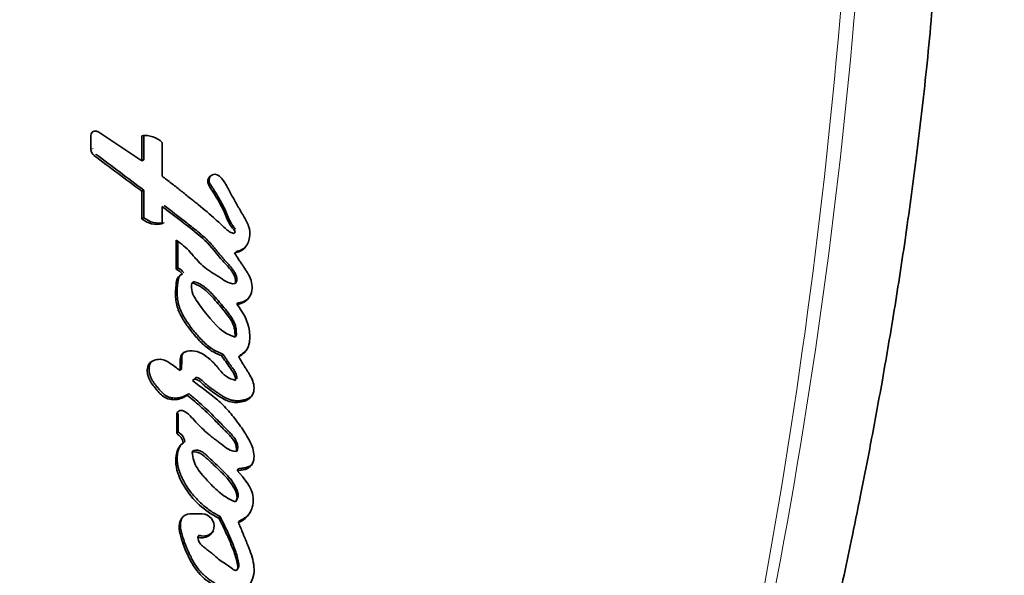
# Model space of a CAD drawing. Units: millimetres. Extents: x 0 to 835, y 0 to 1165.
# Drawn here: x 658 to 680, y 842 to 854 of the extents above; entities that cross this region are included whole.
import ezdxf
from ezdxf import colors
from ezdxf.entities.mleader import LeaderData, LeaderLine
from ezdxf.math import Vec2, Vec3

# ---------------------------------------------------------------- set-up
doc = ezdxf.new("R2010")
doc.units = ezdxf.units.MM
doc.layers.add('DV3_Défaut', color=7, linetype='Continuous')
doc.layers.add('Défaut', color=7, linetype='Continuous')

# ---------------------------------------------------------------- blocks, each defined once
blk = doc.blocks.new('_DOT')
at = {"color": 0}
blk.add_line((0, 0), (-1, 0), dxfattribs=at)
at = {"color": 0, "const_width": 0.333}
blk.add_lwpolyline([(-0.1665, 0, 1), (0.1665, 0, 1)], format="xyb", close=True, dxfattribs=at)
blk = doc.blocks.new('SE2')
at = {"layer": 'DV3_Défaut', "color": 7, "linetype": 'Continuous', "lineweight": 35}
for p, q in [((661.103, 851.229), (660.148, 851.861)), ((660.003, 851.779), (660.003, 851.478)), ((661.103, 851.774), (661.103, 851.229)), ((661.146, 851.795), (661.146, 851.25)), ((661.545, 850.897), (661.545, 851.629)), ((661.146, 851.25), (661.103, 851.229)), ((661.145, 850.596), (661.103, 850.572)), ((661.103, 850.572), (661.103, 849.974)), ((661.145, 850.596), (661.145, 849.999)), ((661.545, 849.865), (661.545, 850.239)), ((661.145, 849.999), (661.103, 849.974)), ((661.843, 849.511), (661.843, 848.89)), ((661.879, 849.48), (661.879, 848.918)), ((661.879, 848.918), (661.843, 848.89)), ((662.219, 848.614), (662.186, 848.585)), ((663.144, 848.604), (663.117, 848.574)), ((663.181, 848.159), (663.155, 848.128)), ((663.145, 847.45), (663.119, 847.418)), ((662.855, 847.05), (662.827, 847.017)), ((661.962, 846.725), (661.929, 846.693)), ((662.265, 846.538), (662.233, 846.505)), ((662.117, 846.195), (662.085, 846.161)), ((661.857, 845.733), (661.857, 845.33)), ((661.89, 845.768), (661.89, 845.365)), ((661.89, 845.365), (661.857, 845.33)), ((662.03, 845.16), (661.999, 845.125)), ((662.22, 844.962), (662.19, 844.926)), ((663.171, 844.98), (663.146, 844.943)), ((663.191, 844.57), (663.166, 844.532)), ((663.148, 843.893), (663.124, 843.854)), ((662.407, 843.592), (662.144, 843.592)), ((662.794, 843.54), (662.768, 843.501)), ((663.214, 843.443), (663.19, 843.404)), ((662.342, 843.13), (662.313, 843.091)), ((663.165, 842.39), (663.189, 842.431))]:
    blk.add_line(p, q, dxfattribs=at)
at = {"layer": 'DV3_Défaut', "color": 7, "linetype": 'Continuous', "lineweight": 18}
for p, q in [((660.054, 851.498), (660.003, 851.478)), ((660.118, 851.369), (660.067, 851.349)), ((662.582, 850.728), (662.55, 850.704)), ((661.89, 845.768), (661.857, 845.733))]:
    blk.add_line(p, q, dxfattribs=at)
at = {"layer": 'DV3_Défaut', "color": 7, "linetype": 'Continuous', "lineweight": 35}
for centre, radius, start, end in [((660.099, 851.778), 0.0963, 59.212, 179.5486), ((661.172, 851.239), 0.539, 46.2751, 97.4029), ((660.166, 851.479), 0.163, 180.2085, 232.8292), ((841.104, 1091.838), 301.014, 233.02811, 233.27448), ((856.763, 1111.668), 326.228, 232.93041, 233.15625), ((662.711, 850.81), 0.153, 126.4873, 212.5316), ((661.441, 850.394), 0.539, 231.1425, 281.1743), ((661.479, 850.41), 0.529, 230.8647, 281.4405), ((661.674, 848.549), 0.38, 36.6427, 63.6281), ((661.711, 848.581), 0.376, 36.4803, 63.5627), ((661.957, 845.732), 0.0998, 66.161, 179.5268), ((661.719, 845.083), 0.282, 8.4851, 60.777), ((661.753, 845.12), 0.28, 8.2376, 60.7774), ((662.144, 843.371), 0.222, 90.1385, 146.7641), ((662.435, 843.372), 0.259, 249.0014, 326.5658)]:
    blk.add_arc(centre, radius, start, end, dxfattribs=at)
at = {"layer": 'DV3_Défaut', "color": 7, "linetype": 'Continuous', "lineweight": 18}
for points, knots in [([(676.987, 864.889), (676.969, 860.322), (676.704, 855.781), (675.702, 846.848), (674.964, 842.441), (673.483, 835.924), (672.926, 833.77), (672.01, 830.595), (671.69, 829.543), (671.026, 827.464), (670.684, 826.434), (669.512, 823.472), (668.576, 821.634), (666.395, 818.244), (665.143, 816.694), (663.818, 815.391)], [0, 0, 0, 0, 0.25, 0.25, 0.5, 0.5, 0.625, 0.625, 0.6875, 0.6875, 0.75, 0.75, 0.875, 0.875, 1, 1, 1, 1]), ([(663.818, 815.391), (665.15, 816.701), (666.371, 818.237), (668.501, 821.618), (669.41, 823.451), (670.56, 826.404), (670.9, 827.43), (671.555, 829.504), (671.867, 830.553), (672.755, 833.72), (673.285, 835.865), (674.702, 842.377), (675.417, 846.826), (676.39, 855.796), (676.65, 860.333), (676.667, 864.889)], [0, 0, 0, 0, 0.125, 0.125, 0.25, 0.25, 0.3125, 0.3125, 0.375, 0.375, 0.5, 0.5, 0.75, 0.75, 1, 1, 1, 1])]:
    blk.add_open_spline(points, degree=3, knots=knots, dxfattribs=at)
at = {"layer": 'DV3_Défaut', "color": 7, "linetype": 'Continuous', "lineweight": 35}
for points, knots in [([(667.978, 815.579), (668.025, 815.735), (668.103, 815.994), (668.241, 816.493), (668.396, 817.018), (668.577, 817.585), (668.776, 818.169), (668.948, 818.668), (669.088, 819.064), (669.192, 819.348), (669.286, 819.597), (669.365, 819.798), (669.465, 820.049), (669.597, 820.364), (669.752, 820.724), (669.929, 821.125), (670.117, 821.55), (670.317, 821.999), (670.556, 822.543), (670.848, 823.219), (671.169, 823.994), (671.478, 824.775), (671.77, 825.554), (672.047, 826.341), (672.285, 827.065), (672.491, 827.733), (672.666, 828.341), (672.849, 828.975), (673.035, 829.62), (673.198, 830.191), (673.328, 830.649), (673.421, 830.974), (673.49, 831.219), (673.549, 831.43), (673.629, 831.713), (673.75, 832.145), (673.923, 832.766), (674.138, 833.552), (674.396, 834.504), (674.676, 835.561), (674.948, 836.617), (675.186, 837.561), (675.38, 838.348), (675.529, 838.963), (675.636, 839.415), (675.709, 839.726), (675.766, 839.97), (675.819, 840.198), (675.877, 840.449), (675.943, 840.738), (676.021, 841.084), (676.129, 841.567), (676.271, 842.217), (676.449, 843.056), (676.652, 844.049), (676.876, 845.195), (677.116, 846.496), (677.364, 847.953), (677.614, 849.566), (677.856, 851.336), (678.077, 853.265), (678.267, 855.35), (678.399, 857.599), (678.493, 859.989), (678.598, 862.486), (678.617, 864.014), (678.628, 864.887)], [0, 0, 0, 0, 0.013735, 0.02661, 0.038934, 0.05102, 0.062965, 0.073804, 0.083189, 0.092054, 0.100237, 0.107747, 0.115853, 0.130491, 0.145333, 0.157891, 0.170086, 0.183142, 0.196973, 0.213658, 0.231184, 0.248375, 0.265148, 0.281514, 0.298366, 0.310242, 0.322563, 0.33533, 0.34854, 0.361255, 0.369382, 0.375806, 0.380525, 0.383828, 0.388114, 0.39685, 0.40868, 0.42361, 0.441648, 0.462798, 0.483508, 0.501236, 0.515978, 0.527728, 0.535689, 0.541263, 0.545104, 0.549283, 0.55395, 0.559106, 0.565337, 0.573228, 0.585955, 0.601486, 0.61982, 0.640958, 0.664899, 0.691639, 0.721175, 0.7535, 0.788609, 0.826498, 0.86717, 0.910648, 0.956945, 1, 1, 1, 1]), ([(663.082, 849.66), (662.998, 849.685), (662.946, 849.732), (662.81, 849.856), (662.759, 849.907), (662.573, 850.074), (662.456, 850.173), (662.252, 850.339), (662.206, 850.376), (662.049, 850.501), (661.993, 850.546), (661.905, 850.616), (661.867, 850.646), (661.802, 850.697), (661.771, 850.722), (661.679, 850.793), (661.602, 850.853), (661.545, 850.897)], [0, 0, 0, 0, 0.125, 0.125, 0.25, 0.25, 0.5, 0.5, 0.625, 0.625, 0.75, 0.75, 0.8125, 0.8125, 0.875, 0.875, 1, 1, 1, 1]), ([(663.107, 849.239), (663.191, 849.254), (663.27, 849.283), (663.384, 849.41), (663.415, 849.489), (663.443, 849.652), (663.438, 849.735), (663.397, 849.86), (663.382, 849.894), (663.341, 849.973), (663.325, 850), (663.293, 850.053), (663.292, 850.055), (663.275, 850.082), (663.272, 850.088), (663.259, 850.11), (663.246, 850.131), (663.214, 850.186), (663.194, 850.22), (663.13, 850.332), (663.095, 850.397), (663.03, 850.516), (663.015, 850.544), (662.98, 850.607), (662.967, 850.631), (662.96, 850.645), (662.951, 850.661), (662.941, 850.68), (662.936, 850.688), (662.898, 850.756), (662.838, 850.847), (662.784, 850.898)], [0, 0, 0, 0, 0.125, 0.125, 0.25, 0.25, 0.375, 0.375, 0.4375, 0.4375, 0.5, 0.5, 0.515625, 0.515625, 0.53125, 0.53125, 0.5625, 0.5625, 0.625, 0.625, 0.75, 0.75, 0.8125, 0.8125, 0.84375, 0.84375, 0.859375, 0.859375, 0.875, 0.875, 1, 1, 1, 1]), ([(662.55, 850.704), (662.657, 850.535), (662.772, 850.351), (662.9, 850.091), (662.938, 849.986), (663.002, 849.857), (663.031, 849.81), (663.079, 849.752), (663.102, 849.73), (663.119, 849.705), (663.123, 849.689), (663.105, 849.668), (663.095, 849.664), (663.082, 849.66)], [0, 0, 0, 0, 0.5, 0.5, 0.75, 0.75, 0.875, 0.875, 0.9375, 0.9375, 0.96875, 0.96875, 1, 1, 1, 1]), ([(662.582, 850.728), (662.595, 850.707), (662.622, 850.664), (662.676, 850.578), (662.742, 850.47), (662.818, 850.339), (662.877, 850.227), (662.914, 850.147), (662.935, 850.101), (662.947, 850.071), (662.956, 850.048), (662.966, 850.025), (662.978, 849.995), (662.993, 849.961), (663.015, 849.915), (663.045, 849.859), (663.079, 849.813), (663.103, 849.784), (663.114, 849.772), (663.122, 849.763), (663.127, 849.758), (663.128, 849.756)], [0, 0, 0, 0, 0.067794, 0.135588, 0.271179, 0.406788, 0.542242, 0.609992, 0.6439, 0.677842, 0.694825, 0.71181, 0.745772, 0.779709, 0.81363, 0.881605, 0.949549, 0.96658, 0.983607, 0.992121, 1, 1, 1, 1]), ([(661.545, 850.239), (661.713, 850.111), (661.869, 849.992), (662.153, 849.772), (662.332, 849.635), (662.598, 849.384), (662.731, 849.204), (662.912, 848.999), (662.993, 848.92), (663.097, 848.773), (663.146, 848.67), (663.117, 848.574)], [0, 0, 0, 0, 0.25, 0.25, 0.5, 0.5, 0.75, 0.75, 0.875, 0.875, 1, 1, 1, 1]), ([(661.584, 850.264), (661.739, 850.146), (661.931, 849.998), (662.142, 849.833), (662.219, 849.773), (662.276, 849.728), (662.332, 849.682), (662.407, 849.619), (662.48, 849.555), (662.55, 849.486), (662.6, 849.433), (662.648, 849.378), (662.695, 849.322), (662.733, 849.274), (662.764, 849.236), (662.795, 849.198), (662.833, 849.151), (662.873, 849.105), (662.905, 849.069), (662.926, 849.046), (662.943, 849.028), (662.959, 849.01), (662.98, 848.988), (663.004, 848.961), (663.036, 848.924), (663.073, 848.876), (663.106, 848.825), (663.128, 848.781), (663.142, 848.747), (663.151, 848.718), (663.155, 848.694), (663.156, 848.669), (663.154, 848.639), (663.148, 848.615), (663.144, 848.604)], [0, 0, 0, 0, 0.249665, 0.31209, 0.343299, 0.374505, 0.405706, 0.436906, 0.499366, 0.530678, 0.561952, 0.593199, 0.624455, 0.655724, 0.671361, 0.686997, 0.718259, 0.749506, 0.765128, 0.780753, 0.788566, 0.796379, 0.812003, 0.827604, 0.843172, 0.874214, 0.905314, 0.921035, 0.936846, 0.952598, 0.960546, 0.968456, 0.984145, 1, 1, 1, 1]), ([(663.117, 848.574), (662.97, 848.558), (662.879, 848.656), (662.635, 848.807), (662.528, 848.862), (662.37, 849.005), (662.331, 849.046), (662.257, 849.129), (662.246, 849.141), (662.199, 849.195), (662.189, 849.206), (662.173, 849.224), (662.158, 849.241), (662.107, 849.297), (662.056, 849.35), (661.953, 849.436), (661.9, 849.473), (661.843, 849.511)], [0, 0, 0, 0, 0.25, 0.25, 0.5, 0.5, 0.625, 0.625, 0.6875, 0.6875, 0.71875, 0.71875, 0.75, 0.75, 0.875, 0.875, 1, 1, 1, 1]), ([(663.135, 849.267), (663.155, 849.271), (663.196, 849.28), (663.254, 849.301), (663.299, 849.326), (663.33, 849.351), (663.344, 849.364), (663.349, 849.37)], [0, 0, 0, 0, 0.255839, 0.511142, 0.767752, 0.895394, 1, 1, 1, 1]), ([(663.155, 848.128), (663.272, 848.131), (663.38, 848.203), (663.494, 848.402), (663.499, 848.527), (663.448, 848.696), (663.423, 848.746), (663.377, 848.824), (663.363, 848.845), (663.337, 848.885), (663.332, 848.893), (663.311, 848.924), (663.302, 848.937), (663.287, 848.96), (663.267, 848.991), (663.232, 849.045), (663.225, 849.056), (663.156, 849.163), (663.147, 849.178), (663.107, 849.239)], [0, 0, 0, 0, 0.25, 0.25, 0.5, 0.5, 0.625, 0.625, 0.6875, 0.6875, 0.71875, 0.71875, 0.75, 0.75, 0.8125, 0.8125, 0.875, 0.875, 1, 1, 1, 1]), ([(661.979, 848.776), (661.876, 848.745), (661.852, 848.654), (661.832, 848.458), (661.829, 848.367), (661.839, 848.19), (661.856, 848.097), (661.925, 847.917), (661.966, 847.844), (662.071, 847.676), (662.121, 847.608), (662.212, 847.496), (662.24, 847.463), (662.305, 847.39), (662.338, 847.353), (662.396, 847.293), (662.436, 847.255), (662.5, 847.198), (662.541, 847.165), (662.648, 847.092), (662.741, 847.049), (662.827, 847.017)], [0, 0, 0, 0, 0.125, 0.125, 0.25, 0.25, 0.375, 0.375, 0.5, 0.5, 0.625, 0.625, 0.6875, 0.6875, 0.75, 0.75, 0.8125, 0.8125, 0.875, 0.875, 1, 1, 1, 1]), ([(661.953, 848.774), (661.952, 848.774), (661.948, 848.77), (661.939, 848.762), (661.924, 848.745), (661.909, 848.72), (661.897, 848.687), (661.888, 848.653), (661.882, 848.619), (661.877, 848.585), (661.874, 848.551), (661.871, 848.505), (661.868, 848.447), (661.867, 848.378), (661.869, 848.308), (661.875, 848.239), (661.885, 848.171), (661.902, 848.103), (661.932, 848.015), (661.981, 847.91), (662.051, 847.79), (662.129, 847.674), (662.214, 847.564), (662.304, 847.457), (662.397, 847.354), (662.496, 847.257), (662.578, 847.192), (662.635, 847.154), (662.675, 847.13), (662.726, 847.103), (662.79, 847.075), (662.833, 847.058), (662.855, 847.05)], [0, 0, 0, 0, 0.000291, 0.0084639, 0.0166534, 0.0330758, 0.0494495, 0.0658503, 0.0820934, 0.0982833, 0.1144649, 0.1306515, 0.1630459, 0.1955025, 0.2278803, 0.2601111, 0.2923183, 0.3247105, 0.3571819, 0.4214532, 0.485698, 0.550237, 0.6146154, 0.6788984, 0.7432188, 0.8076894, 0.8715449, 0.8874538, 0.9033787, 0.9353652, 0.9676293, 1, 1, 1, 1]), ([(663.119, 847.418), (662.851, 847.485), (662.685, 847.693), (662.471, 847.953), (662.431, 848.005), (662.353, 848.108), (662.311, 848.166), (662.244, 848.268), (662.208, 848.333), (662.172, 848.453), (662.174, 848.523), (662.186, 848.585)], [0, 0, 0, 0, 0.5, 0.5, 0.625, 0.625, 0.75, 0.75, 0.875, 0.875, 1, 1, 1, 1]), ([(662.186, 848.585), (662.247, 848.574), (662.316, 848.546), (662.42, 848.481), (662.478, 848.431), (662.562, 848.35), (662.611, 848.299), (662.702, 848.199), (662.744, 848.151), (662.829, 848.051), (662.866, 848.007), (662.957, 847.891), (662.989, 847.85), (663.101, 847.669), (663.122, 847.555), (663.119, 847.418)], [0, 0, 0, 0, 0.125, 0.125, 0.25, 0.25, 0.375, 0.375, 0.5, 0.5, 0.625, 0.625, 0.75, 0.75, 1, 1, 1, 1]), ([(662.219, 848.614), (662.235, 848.611), (662.259, 848.606), (662.29, 848.597), (662.336, 848.58), (662.401, 848.545), (662.48, 848.487), (662.552, 848.421), (662.609, 848.363), (662.653, 848.315), (662.72, 848.243), (662.817, 848.132), (662.909, 848.019), (662.97, 847.941), (662.999, 847.902), (663.027, 847.862), (663.063, 847.808), (663.094, 847.75), (663.118, 847.69), (663.131, 847.643), (663.14, 847.595), (663.144, 847.547), (663.146, 847.499), (663.146, 847.466), (663.145, 847.45)], [0, 0, 0, 0, 0.031408, 0.046987, 0.062532, 0.125114, 0.187604, 0.249804, 0.312163, 0.343417, 0.374689, 0.499729, 0.624825, 0.656093, 0.687329, 0.718534, 0.749741, 0.812487, 0.843787, 0.874792, 0.905805, 0.93704, 0.968513, 1, 1, 1, 1]), ([(663.181, 848.159), (663.196, 848.16), (663.225, 848.161), (663.267, 848.172), (663.307, 848.188), (663.345, 848.209), (663.38, 848.234), (663.407, 848.26), (663.423, 848.277), (663.429, 848.284)], [0, 0, 0, 0, 0.150521, 0.300337, 0.451678, 0.602187, 0.753329, 0.904417, 1, 1, 1, 1]), ([(663.195, 846.989), (663.287, 847.046), (663.372, 847.116), (663.425, 847.275), (663.432, 847.32), (663.437, 847.442), (663.434, 847.489), (663.399, 847.756), (663.295, 847.96), (663.155, 848.128)], [0, 0, 0, 0, 0.25, 0.25, 0.375, 0.375, 0.5, 0.5, 1, 1, 1, 1]), ([(663.221, 847.022), (663.232, 847.029), (663.255, 847.043), (663.287, 847.067), (663.319, 847.091), (663.349, 847.118), (663.368, 847.14), (663.378, 847.152), (663.379, 847.153)], [0, 0, 0, 0, 0.19455, 0.388629, 0.58253, 0.77708, 0.97259, 1, 1, 1, 1]), ([(661.929, 846.693), (661.859, 846.748), (661.784, 846.805), (661.639, 846.9), (661.554, 846.946), (661.371, 846.924), (661.278, 846.895), (661.207, 846.723), (661.217, 846.632), (661.277, 846.459), (661.325, 846.395), (661.421, 846.278), (661.449, 846.245), (661.506, 846.184), (661.543, 846.148), (661.649, 846.077), (661.748, 846.057), (661.929, 846.075), (662.012, 846.107), (662.085, 846.161)], [0, 0, 0, 0, 0.125, 0.125, 0.25, 0.25, 0.375, 0.375, 0.5, 0.5, 0.625, 0.625, 0.6875, 0.6875, 0.75, 0.75, 0.875, 0.875, 1, 1, 1, 1]), ([(663.128, 846.482), (663.055, 846.5), (662.987, 846.524), (662.865, 846.614), (662.826, 846.66), (662.742, 846.759), (662.718, 846.788), (662.678, 846.834), (662.647, 846.868), (662.572, 846.942), (662.51, 846.994), (662.389, 847.07), (662.317, 847.104), (662.174, 847.129), (662.093, 847.124), (661.999, 847.08), (661.969, 847.055), (661.937, 846.987), (661.933, 846.953), (661.927, 846.835), (661.93, 846.771), (661.929, 846.693)], [0, 0, 0, 0, 0.125, 0.125, 0.25, 0.25, 0.3125, 0.3125, 0.375, 0.375, 0.5, 0.5, 0.625, 0.625, 0.75, 0.75, 0.8125, 0.8125, 0.875, 0.875, 1, 1, 1, 1]), ([(662.021, 847.099), (662.02, 847.099), (662.012, 847.092), (661.999, 847.077), (661.981, 847.045), (661.971, 847.01), (661.966, 846.974), (661.964, 846.946), (661.964, 846.919), (661.964, 846.896), (661.964, 846.877), (661.964, 846.859), (661.964, 846.826), (661.963, 846.79), (661.963, 846.753), (661.962, 846.734), (661.962, 846.725)], [0, 0, 0, 0, 0.01008, 0.080952, 0.151198, 0.292265, 0.362807, 0.433644, 0.504425, 0.575212, 0.610613, 0.646015, 0.716813, 0.858404, 0.929202, 1, 1, 1, 1]), ([(662.201, 846.476), (662.23, 846.529), (662.289, 846.505), (662.377, 846.448), (662.41, 846.409), (662.521, 846.309), (662.608, 846.251), (662.776, 846.136), (662.865, 846.073), (663.043, 846.004), (663.152, 845.995), (663.352, 846.035), (663.452, 846.078), (663.541, 846.263), (663.535, 846.367), (663.483, 846.516), (663.463, 846.555), (663.421, 846.626), (663.411, 846.643), (663.388, 846.679), (663.386, 846.681), (663.363, 846.717), (663.361, 846.721), (663.342, 846.75), (663.329, 846.772), (663.3, 846.819), (663.291, 846.833), (663.258, 846.886), (663.239, 846.917), (663.233, 846.928), (663.22, 846.948), (663.207, 846.969), (663.201, 846.979), (663.195, 846.989)], [0, 0, 0, 0, 0.0625, 0.0625, 0.125, 0.125, 0.25, 0.25, 0.375, 0.375, 0.5, 0.5, 0.625, 0.625, 0.75, 0.75, 0.8125, 0.8125, 0.84375, 0.84375, 0.859375, 0.859375, 0.875, 0.875, 0.90625, 0.90625, 0.9375, 0.9375, 0.96875, 0.96875, 0.984375, 0.984375, 1, 1, 1, 1]), ([(662.827, 847.017), (662.885, 846.931), (662.945, 846.84), (663.064, 846.679), (663.131, 846.59), (663.128, 846.482)], [0, 0, 0, 0, 0.5, 0.5, 1, 1, 1, 1]), ([(662.855, 847.05), (662.862, 847.039), (662.876, 847.018), (662.905, 846.974), (662.942, 846.921), (662.986, 846.856), (663.02, 846.809), (663.043, 846.777), (663.056, 846.76), (663.067, 846.744), (663.083, 846.723), (663.1, 846.699), (663.12, 846.665), (663.134, 846.636), (663.143, 846.612), (663.15, 846.587), (663.154, 846.555), (663.154, 846.529), (663.154, 846.516)], [0, 0, 0, 0, 0.06248, 0.12496, 0.24992, 0.37487, 0.499803, 0.531039, 0.562278, 0.603922, 0.624733, 0.687104, 0.749491, 0.812321, 0.843573, 0.874632, 0.936952, 1, 1, 1, 1]), ([(661.327, 846.904), (661.324, 846.901), (661.316, 846.895), (661.305, 846.884), (661.292, 846.866), (661.274, 846.831), (661.264, 846.787), (661.26, 846.743), (661.259, 846.698), (661.265, 846.643), (661.283, 846.577), (661.31, 846.516), (661.344, 846.457), (661.383, 846.402), (661.418, 846.358), (661.447, 846.324), (661.468, 846.298), (661.49, 846.273), (661.52, 846.239), (661.56, 846.199), (661.612, 846.156), (661.672, 846.123), (661.738, 846.104), (661.805, 846.096), (661.872, 846.099), (661.938, 846.109), (661.991, 846.126), (662.032, 846.143), (662.072, 846.163), (662.099, 846.182), (662.117, 846.195)], [0, 0, 0, 0, 0.009662, 0.021465, 0.03339, 0.057093, 0.104363, 0.128022, 0.151706, 0.198613, 0.245809, 0.29265, 0.3395, 0.38656, 0.433413, 0.456809, 0.4802, 0.503583, 0.52696, 0.573784, 0.621151, 0.668315, 0.715815, 0.763211, 0.810627, 0.857744, 0.905262, 0.928948, 0.952562, 1, 1, 1, 1]), ([(662.264, 846.539), (662.265, 846.539), (662.268, 846.54), (662.278, 846.542), (662.301, 846.54), (662.33, 846.529), (662.364, 846.511), (662.394, 846.488), (662.418, 846.467), (662.436, 846.449), (662.454, 846.431), (662.486, 846.401), (662.535, 846.36), (662.595, 846.314), (662.647, 846.278), (662.689, 846.249), (662.72, 846.228), (662.751, 846.206), (662.783, 846.185), (662.814, 846.163), (662.857, 846.136), (662.911, 846.104), (662.969, 846.077), (663.016, 846.06), (663.065, 846.048), (663.127, 846.039), (663.203, 846.039), (663.265, 846.047), (663.313, 846.058), (663.361, 846.073), (663.418, 846.097), (663.47, 846.134), (663.495, 846.164), (663.503, 846.175), (663.504, 846.176)], [0, 0, 0, 0, 0.001679, 0.008302, 0.021523, 0.047876, 0.07421, 0.100573, 0.126937, 0.140154, 0.153377, 0.179787, 0.23247, 0.285163, 0.337943, 0.364345, 0.390746, 0.417147, 0.443549, 0.469946, 0.496341, 0.549196, 0.601761, 0.627929, 0.654189, 0.707014, 0.759418, 0.812191, 0.838541, 0.864753, 0.917231, 0.970365, 0.997121, 1, 1, 1, 1]), ([(663.166, 844.532), (663.274, 844.538), (663.406, 844.553), (663.539, 844.742), (663.539, 844.858), (663.483, 845.083), (663.434, 845.176), (663.315, 845.379), (663.257, 845.459), (663.149, 845.606), (663.114, 845.652), (663.053, 845.73), (663.01, 845.782), (662.942, 845.86), (662.9, 845.906), (662.824, 845.981), (662.782, 846.019), (662.559, 846.21), (662.386, 846.336), (662.201, 846.476)], [0, 0, 0, 0, 0.125, 0.125, 0.25, 0.25, 0.375, 0.375, 0.5, 0.5, 0.5625, 0.5625, 0.625, 0.625, 0.6875, 0.6875, 0.75, 0.75, 1, 1, 1, 1]), ([(662.085, 846.161), (662.189, 846.075), (662.305, 845.977), (662.447, 845.847), (662.498, 845.8), (662.577, 845.723), (662.596, 845.704), (662.645, 845.655), (662.671, 845.629), (662.752, 845.548), (662.787, 845.512), (662.871, 845.425), (662.891, 845.404), (662.939, 845.355), (662.968, 845.325), (663.006, 845.284), (663.035, 845.252), (663.075, 845.202), (663.098, 845.17), (663.144, 845.084), (663.155, 845.009), (663.146, 844.943)], [0, 0, 0, 0, 0.25, 0.25, 0.375, 0.375, 0.4375, 0.4375, 0.5, 0.5, 0.625, 0.625, 0.6875, 0.6875, 0.75, 0.75, 0.8125, 0.8125, 0.875, 0.875, 1, 1, 1, 1]), ([(662.117, 846.195), (662.144, 846.173), (662.197, 846.129), (662.301, 846.04), (662.431, 845.926), (662.58, 845.784), (662.702, 845.662), (662.798, 845.564), (662.87, 845.489), (662.924, 845.434), (662.96, 845.397), (662.984, 845.372), (663.013, 845.341), (663.048, 845.303), (663.081, 845.264), (663.112, 845.222), (663.139, 845.178), (663.161, 845.131), (663.172, 845.09), (663.175, 845.056), (663.176, 845.022), (663.173, 844.996), (663.171, 844.98)], [0, 0, 0, 0, 0.062442, 0.124878, 0.249759, 0.374709, 0.499657, 0.562146, 0.624641, 0.687139, 0.702763, 0.718388, 0.749633, 0.780827, 0.811966, 0.843125, 0.874522, 0.905793, 0.937172, 0.952932, 0.968591, 1, 1, 1, 1]), ([(663.146, 844.943), (663.01, 844.949), (662.928, 845.019), (662.795, 845.121), (662.773, 845.138), (662.725, 845.175), (662.697, 845.196), (662.656, 845.228), (662.627, 845.251), (662.583, 845.286), (662.557, 845.308), (662.445, 845.402), (662.35, 845.491), (662.189, 845.667), (662.112, 845.772), (661.997, 845.824)], [0, 0, 0, 0, 0.25, 0.25, 0.3125, 0.3125, 0.375, 0.375, 0.4375, 0.4375, 0.5, 0.5, 0.75, 0.75, 1, 1, 1, 1]), ([(661.999, 845.125), (661.921, 845.081), (661.88, 845.008), (661.833, 844.837), (661.829, 844.756), (661.859, 844.495), (661.927, 844.341), (662.198, 843.891), (662.453, 843.654), (662.768, 843.501)], [0, 0, 0, 0, 0.125, 0.125, 0.25, 0.25, 0.5, 0.5, 1, 1, 1, 1]), ([(661.954, 845.095), (661.948, 845.088), (661.931, 845.064), (661.908, 845.019), (661.887, 844.959), (661.874, 844.896), (661.865, 844.812), (661.868, 844.705), (661.893, 844.579), (661.933, 844.457), (661.985, 844.34), (662.067, 844.19), (662.192, 844.015), (662.34, 843.86), (662.469, 843.747), (662.571, 843.669), (662.661, 843.61), (662.736, 843.568), (662.775, 843.549), (662.794, 843.54)], [0, 0, 0, 0, 0.013235, 0.04641, 0.079726, 0.112791, 0.145969, 0.212109, 0.278076, 0.344154, 0.409729, 0.475422, 0.606814, 0.737209, 0.802772, 0.86862, 0.934224, 0.967065, 1, 1, 1, 1]), ([(662.19, 844.926), (662.333, 844.958), (662.426, 844.866), (662.626, 844.683), (662.715, 844.599), (662.903, 844.414), (662.994, 844.318), (663.129, 844.104), (663.21, 843.964), (663.124, 843.854)], [0, 0, 0, 0, 0.25, 0.25, 0.5, 0.5, 0.75, 0.75, 1, 1, 1, 1]), ([(663.124, 843.854), (663.014, 843.899), (662.895, 843.968), (662.716, 844.11), (662.617, 844.208), (662.518, 844.316), (662.499, 844.337), (662.453, 844.389), (662.437, 844.408), (662.372, 844.485), (662.34, 844.526), (662.232, 844.69), (662.2, 844.799), (662.19, 844.926)], [0, 0, 0, 0, 0.25, 0.25, 0.5, 0.5, 0.5625, 0.5625, 0.625, 0.625, 0.75, 0.75, 1, 1, 1, 1]), ([(662.22, 844.962), (662.236, 844.965), (662.267, 844.971), (662.308, 844.971), (662.339, 844.964), (662.37, 844.954), (662.406, 844.936), (662.446, 844.908), (662.477, 844.882), (662.501, 844.86), (662.525, 844.839), (662.59, 844.779), (662.696, 844.679), (662.801, 844.578), (662.87, 844.509), (662.915, 844.463), (662.97, 844.405), (663.032, 844.33), (663.088, 844.25), (663.128, 844.179), (663.155, 844.121), (663.173, 844.075), (663.184, 844.028), (663.187, 843.987), (663.182, 843.956), (663.171, 843.925), (663.157, 843.906), (663.148, 843.893)], [0, 0, 0, 0, 0.031218, 0.062477, 0.078045, 0.093579, 0.124825, 0.155809, 0.186853, 0.202425, 0.218008, 0.249171, 0.373824, 0.498472, 0.529614, 0.56074, 0.622942, 0.685214, 0.747943, 0.810924, 0.842428, 0.873789, 0.905307, 0.936859, 0.95273, 0.968389, 1, 1, 1, 1]), ([(663.191, 844.57), (663.219, 844.572), (663.261, 844.576), (663.316, 844.586), (663.357, 844.596), (663.397, 844.609), (663.435, 844.627), (663.469, 844.652), (663.491, 844.678), (663.502, 844.695), (663.505, 844.699)], [0, 0, 0, 0, 0.237461, 0.35607, 0.475061, 0.594065, 0.713048, 0.831858, 0.951084, 1, 1, 1, 1]), ([(663.19, 843.404), (663.295, 843.452), (663.385, 843.52), (663.498, 843.723), (663.519, 843.837), (663.488, 844.173), (663.308, 844.365), (663.166, 844.532)], [0, 0, 0, 0, 0.25, 0.25, 0.5, 0.5, 1, 1, 1, 1]), ([(661.989, 843.53), (661.979, 843.514), (661.96, 843.481), (661.942, 843.426), (661.934, 843.368), (661.936, 843.31), (661.945, 843.253), (661.958, 843.196), (661.974, 843.141), (662.007, 843.03), (662.054, 842.903), (662.108, 842.779), (662.141, 842.709), (662.175, 842.639), (662.22, 842.554), (662.282, 842.455), (662.34, 842.377), (662.392, 842.319), (662.446, 842.265), (662.52, 842.202), (662.615, 842.135), (662.699, 842.085), (662.768, 842.048), (662.803, 842.031), (662.82, 842.022)], [0, 0, 0, 0, 0.031612, 0.063254, 0.09484, 0.126473, 0.157969, 0.189213, 0.220405, 0.251592, 0.376563, 0.439064, 0.470257, 0.501427, 0.563738, 0.626207, 0.688864, 0.719898, 0.75081, 0.812647, 0.874985, 0.937486, 0.968726, 1, 1, 1, 1]), ([(662.313, 843.091), (662.465, 843.032), (662.633, 843.134), (662.692, 843.43), (662.572, 843.592), (662.407, 843.592)], [0, 0, 0, 0, 0.5, 0.5, 1, 1, 1, 1]), ([(662.794, 843.54), (662.837, 843.453), (662.924, 843.279), (663.023, 843.058), (663.096, 842.878), (663.144, 842.741), (663.176, 842.625), (663.192, 842.548), (663.198, 842.513), (663.201, 842.495), (663.201, 842.476), (663.199, 842.458), (663.195, 842.444), (663.191, 842.435), (663.19, 842.433), (663.19, 842.433)], [0, 0, 0, 0, 0.243919, 0.487896, 0.609856, 0.731786, 0.853955, 0.914985, 0.930249, 0.945558, 0.961037, 0.976504, 0.992036, 0.999811, 1, 1, 1, 1]), ([(663.214, 843.443), (663.226, 843.449), (663.252, 843.461), (663.289, 843.482), (663.325, 843.504), (663.359, 843.53), (663.39, 843.558), (663.425, 843.598), (663.447, 843.63), (663.459, 843.651)], [0, 0, 0, 0, 0.129103, 0.2577251, 0.3861663, 0.5150902, 0.6450217, 0.7738533, 1, 1, 1, 1]), ([(661.959, 843.492), (661.868, 843.353), (661.914, 843.194), (662.007, 842.899), (662.07, 842.75), (662.205, 842.484), (662.291, 842.346), (662.52, 842.13), (662.652, 842.05), (662.795, 841.981)], [0, 0, 0, 0, 0.25, 0.25, 0.5, 0.5, 0.75, 0.75, 1, 1, 1, 1]), ([(662.768, 843.501), (662.816, 843.407), (662.859, 843.319), (662.916, 843.199), (662.94, 843.146), (662.98, 843.057), (662.999, 843.014), (663.033, 842.932), (663.055, 842.879), (663.086, 842.797), (663.105, 842.744), (663.132, 842.658), (663.146, 842.606), (663.167, 842.515), (663.184, 842.463), (663.171, 842.395), (663.157, 842.367), (663.102, 842.373), (663.086, 842.387), (663.02, 842.437), (662.987, 842.462), (662.855, 842.548), (662.786, 842.593), (662.691, 842.675), (662.686, 842.679), (662.661, 842.701), (662.651, 842.709), (662.639, 842.72), (662.624, 842.733), (662.605, 842.749), (662.597, 842.756), (662.573, 842.776), (662.551, 842.793), (662.52, 842.817), (662.515, 842.82), (662.486, 842.842), (662.478, 842.848), (662.456, 842.865), (662.43, 842.886), (662.396, 842.916), (662.377, 842.936), (662.334, 842.992), (662.317, 843.043), (662.313, 843.091)], [0, 0, 0, 0, 0.125, 0.125, 0.1875, 0.1875, 0.25, 0.25, 0.3125, 0.3125, 0.375, 0.375, 0.4375, 0.4375, 0.5, 0.5, 0.53125, 0.53125, 0.5625, 0.5625, 0.625, 0.625, 0.75, 0.75, 0.765625, 0.765625, 0.78125, 0.78125, 0.796875, 0.796875, 0.8125, 0.8125, 0.84375, 0.84375, 0.859375, 0.859375, 0.875, 0.875, 0.90625, 0.90625, 0.9375, 0.9375, 1, 1, 1, 1]), ([(663.195, 841.925), (663.35, 841.937), (663.45, 842.052), (663.543, 842.324), (663.536, 842.459), (663.483, 842.681), (663.463, 842.738), (663.422, 842.846), (663.411, 842.873), (663.389, 842.928), (663.385, 842.938), (663.367, 842.981), (663.362, 842.994), (663.35, 843.023), (663.344, 843.038), (663.327, 843.079), (663.318, 843.1), (663.313, 843.111), (663.307, 843.127), (663.299, 843.145), (663.296, 843.154), (663.286, 843.178), (663.279, 843.193), (663.263, 843.233), (663.245, 843.276), (663.22, 843.335), (663.204, 843.371), (663.19, 843.404)], [0, 0, 0, 0, 0.25, 0.25, 0.5, 0.5, 0.625, 0.625, 0.6875, 0.6875, 0.71875, 0.71875, 0.75, 0.75, 0.78125, 0.78125, 0.8125, 0.8125, 0.828125, 0.828125, 0.84375, 0.84375, 0.875, 0.875, 0.9375, 0.9375, 1, 1, 1, 1])]:
    blk.add_open_spline(points, degree=3, knots=knots, dxfattribs=at)
blk.add_open_spline([(662.784, 850.898), (662.656, 851.018), (662.455, 850.852), (662.55, 850.704)], degree=3, dxfattribs=at)

msp = doc.modelspace()

# ---------------------------------------------------------------- block references
at = {"layer": 'Défaut'}
msp.add_blockref('SE2', (0, 0), dxfattribs=at)

# ---------------------------------------------------------------- leaders
at = {"layer": 'Défaut', "color": 7, "linetype": 'Continuous', "lineweight": 18}
ml = msp.add_multileader_mtext('Standard', dxfattribs=at)
ml.set_content('{\\pxsm0.9;\\fSolid Edge ISO|b1||i0||c0|p34;\\W1.;22/06/2017\\P}', color=256)
ml.set_leader_properties()
ml.set_arrow_properties(name='DOT')
ml.build(insert=Vec2(0, 0))
ml.multileader.update_dxf_attribs({"leader_type": 0, "dogleg_length": 0, "arrow_head_size": 12})
ctx = ml.context
ctx.base_point, ctx.char_height, ctx.arrow_head_size, ctx.landing_gap_size = Vec3(747.016, 1157.46), 12, 12, 4.2
notes = []
notes.append((ctx, [(0, (0, 0, 0), (0, 0), (1, 0), 1, [])]))
ctx.mtext.insert = Vec3(749.016, 1163.58)
for ctx, leaders in notes:
    for number, flags, end, landing, length, lines in leaders:
        leader = LeaderData()
        leader.index, (leader.has_last_leader_line, leader.has_dogleg_vector, leader.attachment_direction) = number, flags
        leader.last_leader_point, leader.dogleg_vector, leader.dogleg_length = Vec3(end), Vec3(landing), length
        for number, points, colour, breaks in lines:
            line = LeaderLine()
            line.index, line.vertices, line.color, line.breaks = number, Vec3.list(points), colors.encode_raw_color(colour), breaks
            leader.lines.append(line)
        ctx.leaders.append(leader)

doc.saveas('drawing.dxf')
